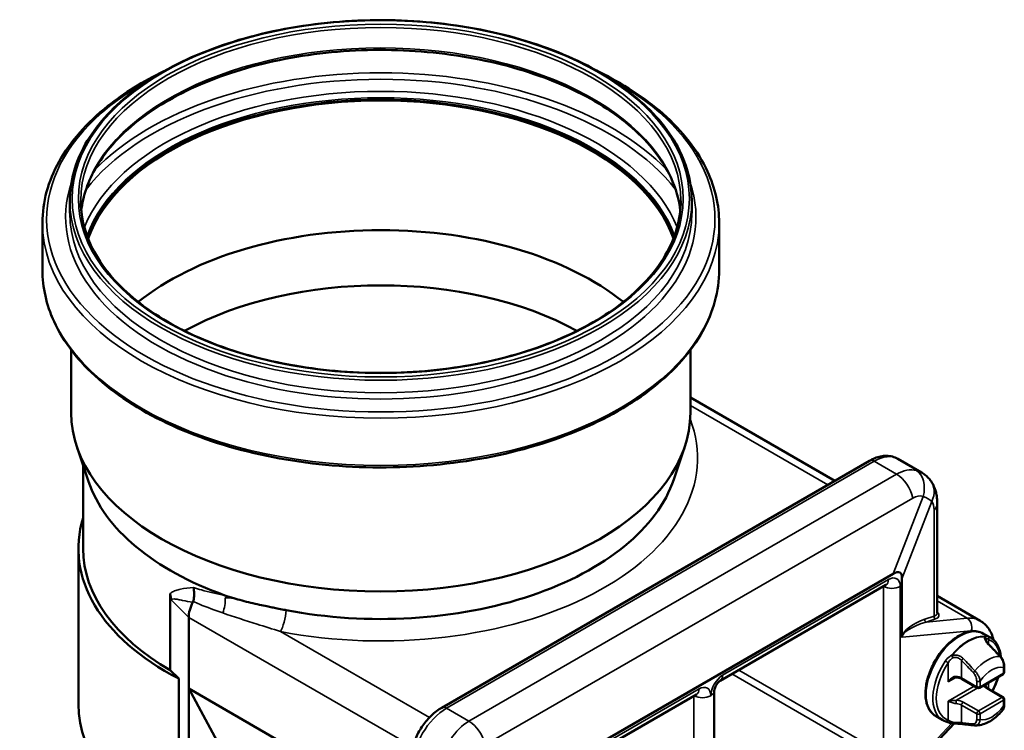
# Model space of a CAD drawing. Units: millimetres. Extents: x -448 to 2100, y -958 to 1485.
# Drawn here: x 1093 to 1300, y 936 to 1085 of the extents above; entities that cross this region are included whole.
import ezdxf

# ---------------------------------------------------------------- set-up
doc = ezdxf.new("R2010")
doc.units = ezdxf.units.MM
doc.header["$LTSCALE"] = 5
doc.layers.add('Sichtbar (ISO)', color=7, linetype='Continuous', lineweight=50)
doc.layers.add('Sichtbar schmal (ISO)', color=7, linetype='Continuous', lineweight=35)

msp = doc.modelspace()

# ---------------------------------------------------------------- linework, layer by layer
at = {"layer": 'Sichtbar (ISO)'}
for p, q in [((1103.603, 1046.994), (1103.603, 1044.359)), ((1234.203, 1046.994), (1234.203, 1044.359)), ((1097.853, 1042.337), (1097.853, 1032.428)), ((1239.953, 1042.337), (1239.953, 1032.428)), ((1103.903, 1015.648), (1103.903, 1002.485)), ((1233.903, 1015.648), (1233.903, 1002.485)), ((1264.215, 988.185), (1233.903, 1005.687)), ((1107.535, 988.03), (1105.08, 995.374)), ((1230.418, 988.469), (1232.725, 995.374)), ((1277.494, 992.784), (1282.43, 989.934)), ((1106.403, 991.417), (1106.403, 973.917)), ((1181.691, 940.54), (1271.494, 992.388)), ((1285.749, 960.382), (1285.749, 983.44)), ((1105.403, 973.917), (1105.403, 941.258)), ((1199.901, 924.453), (1276.497, 968.676)), ((1278.327, 967.62), (1278.327, 955.521)), ((1240.156, 946.196), (1274.981, 966.302)), ((1124.708, 964.367), (1124.708, 948.401)), ((1294.757, 958.794), (1285.749, 963.995)), ((1128.569, 944.54), (1128.569, 959.482)), ((1296.904, 955.245), (1295.49, 956.062)), ((1299.829, 948.014), (1299.829, 949.187)), ((1126.463, 946.647), (1124.708, 948.401)), ((1294.629, 944.723), (1299.579, 947.581)), ((1126.463, 946.647), (1126.463, 913.987)), ((1294.129, 944.723), (1290.947, 946.56)), ((1128.569, 944.54), (1175.034, 917.713)), ((1128.569, 944.54), (1144.968, 914.369)), ((1128.569, 911.88), (1128.569, 944.54)), ((1200.381, 923.232), (1235.206, 943.338)), ((1238.931, 911.266), (1238.931, 944.074)), ((1299.579, 942.732), (1296.397, 944.569)), ((1299.829, 941.125), (1299.829, 942.299)), ((1286.904, 937.925), (1285.49, 938.741)), ((1279.357, 926.679), (1289.311, 937.226))]:
    msp.add_line(p, q, dxfattribs=at)
for centre, start, end in [((1299.329, 948.014), 300, 0), ((1294.379, 945.156), 240, 300), ((1299.329, 942.299), 0, 60), ((1288.924, 937.753), 254.93485, 265.53068)]:
    msp.add_arc(centre, 0.5, start, end, dxfattribs=at)
for centre, major_axis, ratio, start_param, end_param in [((1168.903, 1031.833), (-63, 0), 0.5773503, 3.3523696, 6.0724083), ((1168.903, 1031.833), (-62.7, 0), 0.5773503, 3.3417855, 6.0829925), ((1168.903, 1004.618), (62.7, 0), 0.5773503, 0.6227464, 2.5188463), ((1168.903, 994.867), (59.5, 0), 0.5773503, 0.8060033, 2.3355894), ((1168.903, 1002.485), (65, 0), 0.5773503, 3.1415927, 6.2831853), ((1168.903, 995.323), (62.65, 0), 0.5773503, 4.3899455, 6.0925643), ((1168.903, 994.867), (-62.5, 0), 0.5773503, 0.190621, 1.019671), ((1168.903, 973.917), (-63.5, 0), 0.5773503, 6.1054803, 7.1219947), ((1168.903, 973.917), (-62.5, 0), 0.5773503, 0, 0.7853806), ((1251.007, 922.412), (26.859, 46.521), 0.1074777, 6.0991353, 6.4672353), ((1132.105, 961.523), (2.5, 4.33), 0.5773503, 1.6405057, 2.3561945), ((1168.903, 941.258), (-63.5, 0), 0.5773503, 0, 0.8388094), ((1293.663, 938.469), (0.265, -1.637), 0.8253874, 6.065626, 6.1182873)]:
    msp.add_ellipse(centre, major_axis=major_axis, ratio=ratio, start_param=start_param, end_param=end_param, dxfattribs=at)
for points, knots in [([(1103.603, 1046.994), (1103.603, 1051.016), (1104.711, 1055.034), (1109.031, 1062.682), (1112.26, 1066.307), (1120.528, 1072.803), (1125.58, 1075.666), (1136.979, 1080.324), (1143.325, 1082.117), (1156.665, 1084.454), (1163.656, 1084.999), (1177.579, 1084.787), (1184.51, 1084.031), (1197.614, 1081.292), (1203.787, 1079.31), (1214.751, 1074.311), (1219.541, 1071.295), (1227.244, 1064.525), (1230.157, 1060.771), (1233.449, 1053.633), (1234.203, 1050.314), (1234.203, 1046.994)], [2.3561945, 2.3561945, 2.3561945, 2.3561945, 2.6713864, 2.6713864, 2.9899702, 2.9899702, 3.3110743, 3.3110743, 3.6323224, 3.6323224, 3.9533511, 3.9533511, 4.2743, 4.2743, 4.5953589, 4.5953589, 4.9166373, 4.9166373, 5.2375671, 5.2375671, 5.4977871, 5.4977871, 5.4977871, 5.4977871]), ([(1106.015, 1044.837), (1106.349, 1048), (1107.425, 1051.147), (1111.381, 1057.803), (1114.577, 1061.258), (1122.701, 1067.39), (1127.599, 1070.076), (1138.633, 1074.438), (1144.767, 1076.113), (1157.655, 1078.275), (1164.409, 1078.761), (1177.846, 1078.489), (1184.527, 1077.73), (1197.125, 1075.049), (1203.042, 1073.128), (1213.505, 1068.333), (1218.052, 1065.46), (1225.336, 1059.076), (1228.067, 1055.566), (1230.864, 1049.604), (1231.538, 1047.225), (1231.79, 1044.837)], [2.4169732, 2.4169732, 2.4169732, 2.4169732, 2.6867696, 2.6867696, 3.0091199, 3.0091199, 3.3266841, 3.3266841, 3.6441443, 3.6441443, 3.9620577, 3.9620577, 4.2801221, 4.2801221, 4.5979527, 4.5979527, 4.9153193, 4.9153193, 5.2332918, 5.2332918, 5.4370084, 5.4370084, 5.4370084, 5.4370084]), ([(1097.853, 1042.337), (1097.853, 1046.714), (1099.046, 1051.085), (1103.69, 1059.418), (1107.179, 1063.374), (1115.008, 1069.592), (1118.949, 1072.035), (1123.33, 1074.166)], [2.35619449, 2.35619449, 2.35619449, 2.35619449, 2.66749502, 2.66749502, 2.98476374, 2.98476374, 3.2268531, 3.2268531, 3.2268531, 3.2268531]), ([(1214.475, 1074.166), (1219.721, 1071.614), (1224.335, 1068.615), (1232.336, 1061.576), (1235.531, 1057.457), (1239.129, 1049.62), (1239.953, 1045.98), (1239.953, 1042.337)], [4.62712853, 4.62712853, 4.62712853, 4.62712853, 4.91701708, 4.91701708, 5.23870049, 5.23870049, 5.49778714, 5.49778714, 5.49778714, 5.49778714]), ([(1231.903, 1046.994), (1231.903, 1043.114), (1230.803, 1039.232), (1226.509, 1031.879), (1223.34, 1028.409), (1215.263, 1022.23), (1210.373, 1019.518), (1199.351, 1015.112), (1193.221, 1013.419), (1180.339, 1011.225), (1173.588, 1010.726), (1160.153, 1010.976), (1153.471, 1011.724), (1140.857, 1014.392), (1134.927, 1016.311), (1124.425, 1021.115), (1119.853, 1024), (1112.519, 1030.434), (1109.761, 1033.982), (1106.621, 1040.716), (1105.903, 1043.855), (1105.903, 1046.994)], [5.4977871, 5.4977871, 5.4977871, 5.4977871, 5.8229689, 5.8229689, 6.1442475, 6.1442475, 6.4630521, 6.4630521, 6.781774, 6.781774, 7.100723, 7.100723, 7.41975, 7.41975, 7.738661, 7.738661, 8.0573414, 8.0573414, 8.376344, 8.376344, 8.6393798, 8.6393798, 8.6393798, 8.6393798]), ([(1239.953, 1032.428), (1239.953, 1028.051), (1238.759, 1023.68), (1234.115, 1015.347), (1230.627, 1011.391), (1221.679, 1004.285), (1216.191, 1001.146), (1203.801, 996.037), (1196.899, 994.068), (1182.39, 991.496), (1174.786, 990.891), (1159.637, 991.101), (1152.095, 991.915), (1137.822, 994.883), (1131.095, 997.037), (1119.13, 1002.484), (1113.895, 1005.777), (1105.469, 1013.189), (1102.275, 1017.308), (1098.677, 1025.145), (1097.853, 1028.785), (1097.853, 1032.428)], [5.4977871, 5.4977871, 5.4977871, 5.4977871, 5.8090877, 5.8090877, 6.1263564, 6.1263564, 6.4483437, 6.4483437, 6.7706489, 6.7706489, 7.0925511, 7.0925511, 7.4143031, 7.4143031, 7.7362558, 7.7362558, 8.0586097, 8.0586097, 8.3802931, 8.3802931, 8.6393798, 8.6393798, 8.6393798, 8.6393798]), ([(1277.494, 992.784), (1277.127, 992.995), (1276.732, 993.156), (1275.918, 993.369), (1275.5, 993.422), (1274.668, 993.431), (1274.253, 993.388), (1273.438, 993.223), (1273.037, 993.101), (1272.253, 992.792), (1271.869, 992.604), (1271.494, 992.388)], [2.35619449, 2.35619449, 2.35619449, 2.35619449, 2.51327412, 2.51327412, 2.67035376, 2.67035376, 2.82743339, 2.82743339, 2.98451302, 2.98451302, 3.14159265, 3.14159265, 3.14159265, 3.14159265]), ([(1284.257, 988.345), (1284.146, 988.491), (1284.029, 988.628), (1283.791, 988.885), (1283.67, 989.006), (1283.423, 989.231), (1283.299, 989.336), (1283.05, 989.53), (1282.925, 989.62), (1282.676, 989.787), (1282.552, 989.863), (1282.43, 989.934)], [-0.18405004, -0.18405004, -0.18405004, -0.18405004, -0.14724003, -0.14724003, -0.11043002, -0.11043002, -0.07362002, -0.07362002, -0.03681001, -0.03681001, 0, 0, 0, 0]), ([(1284.257, 988.345), (1284.54, 987.978), (1284.761, 987.609), (1285.114, 986.894), (1285.247, 986.548), (1285.458, 985.88), (1285.534, 985.557), (1285.65, 984.929), (1285.689, 984.624), (1285.738, 984.025), (1285.749, 983.73), (1285.749, 983.44)], [-0.60134812, -0.60134812, -0.60134812, -0.60134812, -0.4810785, -0.4810785, -0.36080887, -0.36080887, -0.24053925, -0.24053925, -0.12026962, -0.12026962, 0, 0, 0, 0]), ([(1129.501, 962.824), (1129.543, 962.979), (1129.58, 963.137), (1129.688, 963.711), (1129.724, 964.134), (1129.709, 964.977), (1129.656, 965.391), (1129.558, 965.78), (1129.558, 965.783), (1129.557, 965.785)], [0, 0, 0, 0, 0.0487052, 0.0487052, 0.17556274, 0.17556274, 0.30598499, 0.30598499, 0.30689431, 0.30689431, 0.30689431, 0.30689431]), ([(1275.036, 966.33), (1275.036, 966.33), (1275.036, 966.33), (1275.033, 966.329), (1275.013, 966.32), (1274.981, 966.302)], [2.96926043, 2.96926043, 2.96926043, 2.96926043, 2.98451302, 2.98451302, 3.14159265, 3.14159265, 3.14159265, 3.14159265]), ([(1124.708, 964.502), (1124.708, 964.486), (1124.708, 964.47), (1124.708, 964.425), (1124.708, 964.396), (1124.708, 964.367)], [0, 0, 0, 0, 0.005761798, 0.005761798, 0.016549551, 0.016549551, 0.016549551, 0.016549551]), ([(1124.708, 964.367), (1124.716, 964.122), (1124.745, 963.888), (1124.81, 963.573), (1124.835, 963.474), (1124.893, 963.279), (1124.925, 963.185), (1124.963, 963.09), (1124.964, 963.088), (1124.965, 963.086)], [0.01603274, 0.01603274, 0.01603274, 0.01603274, 0.1056461, 0.1056461, 0.14645178, 0.14645178, 0.18582152, 0.18582152, 0.18664623, 0.18664623, 0.18664623, 0.18664623]), ([(1138.009, 963.529), (1138.558, 963.364), (1139.145, 963.198), (1140.971, 962.715), (1142.195, 962.426), (1143.954, 962.04), (1144.469, 961.931), (1145.346, 961.748), (1145.704, 961.675), (1146.415, 961.532), (1146.766, 961.462), (1147.594, 961.298), (1148.071, 961.205), (1148.717, 961.08), (1148.883, 961.048), (1149.05, 961.016)], [0.19580884, 0.19580884, 0.19580884, 0.19580884, 0.35696879, 0.35696879, 0.66622412, 0.66622412, 0.79311368, 0.79311368, 0.88047704, 0.88047704, 0.96524407, 0.96524407, 1.0793467, 1.0793467, 1.11882857, 1.11882857, 1.11882857, 1.11882857]), ([(1297.577, 954.747), (1297.357, 955.674), (1296.983, 956.545), (1295.98, 957.897), (1295.412, 958.416), (1294.757, 958.794)], [1.80746147, 1.80746147, 1.80746147, 1.80746147, 2.11084114, 2.11084114, 2.35619449, 2.35619449, 2.35619449, 2.35619449]), ([(1278.327, 955.521), (1278.327, 955.518), (1278.327, 955.516), (1278.328, 955.489), (1278.33, 955.465), (1278.34, 955.394), (1278.354, 955.351), (1278.374, 955.313), (1278.374, 955.312), (1278.374, 955.312)], [0, 0, 0, 0, 0.000997876, 0.000997876, 0.010008431, 0.010008431, 0.029846727, 0.029846727, 0.030027644, 0.030027644, 0.030027644, 0.030027644]), ([(1285.49, 938.741), (1284.955, 939.05), (1284.501, 939.495), (1283.785, 940.619), (1283.532, 941.307), (1283.251, 942.877), (1283.235, 943.769), (1283.449, 945.645), (1283.682, 946.63), (1284.367, 948.589), (1284.819, 949.561), (1285.896, 951.401), (1286.52, 952.268), (1287.884, 953.813), (1288.622, 954.49), (1290.148, 955.586), (1290.935, 956.004), (1292.48, 956.521), (1293.239, 956.624), (1294.503, 956.494), (1295.026, 956.33), (1295.49, 956.062)], [3.9269908, 3.9269908, 3.9269908, 3.9269908, 4.2186263, 4.2186263, 4.5267838, 4.5267838, 4.8528146, 4.8528146, 5.1811993, 5.1811993, 5.5081892, 5.5081892, 5.8345746, 5.8345746, 6.1616407, 6.1616407, 6.490079, 6.490079, 6.8155113, 6.8155113, 7.0685835, 7.0685835, 7.0685835, 7.0685835]), ([(1296.904, 955.245), (1297.439, 954.937), (1297.892, 954.492), (1298.609, 953.368), (1298.861, 952.68), (1299.041, 951.675), (1299.073, 951.427), (1299.094, 951.172)], [0.78539816, 0.78539816, 0.78539816, 0.78539816, 1.07703362, 1.07703362, 1.38519114, 1.38519114, 1.48259293, 1.48259293, 1.48259293, 1.48259293]), ([(1296.506, 953.88), (1296.427, 953.962), (1296.354, 954.044), (1296.223, 954.206), (1296.165, 954.285), (1296.067, 954.438), (1296.026, 954.511), (1295.964, 954.643), (1295.943, 954.703), (1295.918, 954.798), (1295.914, 954.834), (1295.914, 954.852)], [0, 0, 0, 0, 0.04028038, 0.04028038, 0.08056076, 0.08056076, 0.12084114, 0.12084114, 0.16112152, 0.16112152, 0.2014019, 0.2014019, 0.2014019, 0.2014019]), ([(1298.993, 951.284), (1298.828, 951.458), (1298.662, 951.632), (1298.331, 951.979), (1298.166, 952.153), (1297.834, 952.499), (1297.668, 952.672), (1297.336, 953.018), (1297.171, 953.19), (1296.838, 953.535), (1296.672, 953.708), (1296.506, 953.88)], [0, 0, 0, 0, 0.07577685, 0.07577685, 0.1515537, 0.1515537, 0.22733055, 0.22733055, 0.30310741, 0.30310741, 0.37888426, 0.37888426, 0.37888426, 0.37888426]), ([(1299.829, 949.187), (1299.829, 949.325), (1299.818, 949.466), (1299.774, 949.753), (1299.741, 949.899), (1299.653, 950.192), (1299.597, 950.339), (1299.463, 950.627), (1299.384, 950.769), (1299.205, 951.039), (1299.104, 951.167), (1298.993, 951.284)], [0, 0, 0, 0, 0.04082054, 0.04082054, 0.08164108, 0.08164108, 0.12246162, 0.12246162, 0.16328217, 0.16328217, 0.20410271, 0.20410271, 0.20410271, 0.20410271]), ([(1298.572, 947), (1298.509, 946.792), (1298.441, 946.583), (1298.091, 945.582), (1297.741, 944.792), (1297.331, 944.029)], [1.96991608, 1.96991608, 1.96991608, 1.96991608, 2.03960665, 2.03960665, 2.30509413, 2.30509413, 2.30509413, 2.30509413]), ([(1240.156, 946.196), (1240.123, 946.177), (1240.077, 946.147), (1239.966, 946.061), (1239.9, 946.004), (1239.757, 945.862), (1239.679, 945.775), (1239.52, 945.575), (1239.44, 945.46), (1239.291, 945.216), (1239.222, 945.086), (1239.106, 944.83), (1239.059, 944.705), (1238.989, 944.478), (1238.966, 944.376), (1238.938, 944.21), (1238.933, 944.143), (1238.931, 944.088), (1238.931, 944.081), (1238.931, 944.074)], [3.1415927, 3.1415927, 3.1415927, 3.1415927, 3.3083523, 3.3083523, 3.4855896, 3.4855896, 3.6779404, 3.6779404, 3.8837458, 3.8837458, 4.0962016, 4.0962016, 4.3056631, 4.3056631, 4.5029967, 4.5029967, 4.6838008, 4.6838008, 4.712389, 4.712389, 4.712389, 4.712389]), ([(1289.741, 946.903), (1289.695, 946.907), (1289.646, 946.907), (1289.545, 946.899), (1289.492, 946.891), (1289.385, 946.868), (1289.331, 946.852), (1289.222, 946.814), (1289.167, 946.792), (1289.057, 946.741), (1289.003, 946.712), (1288.949, 946.681)], [0, 0, 0, 0, 0.02275532, 0.02275532, 0.04551065, 0.04551065, 0.06826597, 0.06826597, 0.09102129, 0.09102129, 0.11377661, 0.11377661, 0.11377661, 0.11377661]), ([(1289.741, 946.903), (1289.835, 946.896), (1289.928, 946.884), (1290.109, 946.855), (1290.197, 946.838), (1290.368, 946.796), (1290.45, 946.772), (1290.607, 946.719), (1290.682, 946.69), (1290.822, 946.628), (1290.887, 946.595), (1290.947, 946.56)], [0.92729522, 0.92729522, 0.92729522, 0.92729522, 1.05599544, 1.05599544, 1.18469566, 1.18469566, 1.31339588, 1.31339588, 1.44209611, 1.44209611, 1.57079633, 1.57079633, 1.57079633, 1.57079633]), ([(1295.925, 945.072), (1295.924, 945.076), (1295.923, 945.08), (1295.921, 945.091), (1295.92, 945.097), (1295.918, 945.111), (1295.917, 945.119), (1295.916, 945.136), (1295.915, 945.145), (1295.915, 945.165), (1295.914, 945.175), (1295.914, 945.186)], [0, 0, 0, 0, 0.007107358, 0.007107358, 0.014214716, 0.014214716, 0.021322075, 0.021322075, 0.028429433, 0.028429433, 0.035536791, 0.035536791, 0.035536791, 0.035536791]), ([(1295.925, 945.072), (1295.931, 945.046), (1295.941, 945.017), (1295.971, 944.957), (1295.99, 944.924), (1296.039, 944.856), (1296.07, 944.821), (1296.143, 944.748), (1296.186, 944.712), (1296.282, 944.639), (1296.337, 944.603), (1296.397, 944.569)], [0.92729522, 0.92729522, 0.92729522, 0.92729522, 1.05599544, 1.05599544, 1.18469566, 1.18469566, 1.31339588, 1.31339588, 1.44209611, 1.44209611, 1.57079633, 1.57079633, 1.57079633, 1.57079633]), ([(1235.261, 943.366), (1235.261, 943.366), (1235.261, 943.366), (1235.258, 943.365), (1235.238, 943.356), (1235.206, 943.338)], [2.96926043, 2.96926043, 2.96926043, 2.96926043, 2.98451302, 2.98451302, 3.14159265, 3.14159265, 3.14159265, 3.14159265]), ([(1299.515, 940.072), (1299.564, 940.134), (1299.606, 940.199), (1299.677, 940.333), (1299.706, 940.402), (1299.754, 940.542), (1299.772, 940.614), (1299.802, 940.758), (1299.812, 940.83), (1299.825, 940.977), (1299.829, 941.051), (1299.829, 941.125)], [0.09352242, 0.09352242, 0.09352242, 0.09352242, 0.11563835, 0.11563835, 0.13775428, 0.13775428, 0.15987021, 0.15987021, 0.18198614, 0.18198614, 0.20410207, 0.20410207, 0.20410207, 0.20410207]), ([(1181.691, 940.54), (1180.942, 940.107), (1180.229, 939.561), (1178.899, 938.294), (1178.283, 937.574), (1177.182, 936.015), (1176.699, 935.177), (1175.899, 933.445), (1175.583, 932.551), (1175.151, 930.766), (1175.034, 929.875), (1175.034, 929.01)], [3.1415927, 3.1415927, 3.1415927, 3.1415927, 3.4557519, 3.4557519, 3.7699112, 3.7699112, 4.0840704, 4.0840704, 4.3982297, 4.3982297, 4.712389, 4.712389, 4.712389, 4.712389]), ([(1299.515, 940.072), (1299.213, 939.694), (1298.89, 939.337), (1298.209, 938.68), (1297.851, 938.378), (1297.104, 937.841), (1296.714, 937.606), (1295.904, 937.215), (1295.483, 937.06), (1294.612, 936.853), (1294.16, 936.801), (1293.703, 936.819)], [2.6127448, 2.6127448, 2.6127448, 2.6127448, 2.8164879, 2.8164879, 3.020231, 3.020231, 3.2239741, 3.2239741, 3.4277172, 3.4277172, 3.6314603, 3.6314603, 3.6314603, 3.6314603]), ([(1287.491, 937.652), (1287.45, 937.667), (1287.409, 937.682), (1287.329, 937.715), (1287.289, 937.731), (1287.21, 937.766), (1287.171, 937.785), (1287.094, 937.822), (1287.055, 937.842), (1286.979, 937.882), (1286.941, 937.903), (1286.904, 937.925)], [3.82518071, 3.82518071, 3.82518071, 3.82518071, 3.84554273, 3.84554273, 3.86590475, 3.86590475, 3.88626678, 3.88626678, 3.9066288, 3.9066288, 3.92699082, 3.92699082, 3.92699082, 3.92699082]), ([(1288.794, 937.271), (1288.692, 937.298), (1288.592, 937.325), (1288.399, 937.377), (1288.304, 937.402), (1288.123, 937.453), (1288.035, 937.478), (1287.868, 937.527), (1287.787, 937.552), (1287.634, 937.602), (1287.56, 937.627), (1287.491, 937.652)], [0.30403395, 0.30403395, 0.30403395, 0.30403395, 0.33864741, 0.33864741, 0.37326087, 0.37326087, 0.40787432, 0.40787432, 0.44248778, 0.44248778, 0.47710124, 0.47710124, 0.47710124, 0.47710124]), ([(1291.138, 937.1), (1291.033, 937.113), (1290.915, 937.125), (1290.657, 937.147), (1290.517, 937.158), (1290.218, 937.177), (1290.06, 937.186), (1289.732, 937.204), (1289.562, 937.212), (1289.222, 937.231), (1289.051, 937.242), (1288.885, 937.255)], [0, 0, 0, 0, 0.05056728, 0.05056728, 0.10113455, 0.10113455, 0.15170183, 0.15170183, 0.20226911, 0.20226911, 0.25283638, 0.25283638, 0.25283638, 0.25283638]), ([(1293.63, 936.824), (1293.465, 936.841), (1293.299, 936.858), (1292.967, 936.893), (1292.8, 936.911), (1292.468, 936.947), (1292.302, 936.966), (1291.97, 937.003), (1291.803, 937.022), (1291.471, 937.061), (1291.304, 937.08), (1291.138, 937.1)], [0, 0, 0, 0, 0.07577685, 0.07577685, 0.1515537, 0.1515537, 0.22733055, 0.22733055, 0.30310741, 0.30310741, 0.37888426, 0.37888426, 0.37888426, 0.37888426])]:
    msp.add_open_spline(points, degree=3, knots=knots, dxfattribs=at)
for points in [[(1136.175, 964.125), (1136.736, 963.926), (1137.348, 963.727), (1138.009, 963.529)], [(1129.437, 962.661), (1129.464, 962.714), (1129.486, 962.768), (1129.501, 962.824)]]:
    msp.add_open_spline(points, degree=3, dxfattribs=at)
at = {"layer": 'Sichtbar schmal (ISO)'}
for p, q in [((1262.751, 987.34), (1233.903, 1003.996)), ((1182.691, 940.441), (1272.494, 992.289)), ((1272.494, 992.289), (1277.214, 989.563)), ((1277.214, 989.563), (1187.411, 937.716)), ((1190.826, 932.718), (1280.629, 984.566)), ((1282.795, 984.909), (1276.497, 968.676)), ((1278.327, 967.62), (1284.626, 983.852)), ((1285.08, 981.996), (1285.08, 959.779)), ((1275.499, 967.447), (1240.674, 947.34)), ((1274.438, 965.989), (1274.438, 930.908)), ((1277.974, 930.908), (1277.974, 966.018)), ((1128.569, 959.482), (1124.965, 963.086)), ((1292.027, 959.331), (1285.749, 962.956)), ((1175.556, 932.354), (1128.569, 959.482)), ((1285.08, 959.779), (1283.124, 959.112)), ((1292.027, 959.331), (1283.421, 958.513)), ((1283.421, 958.513), (1285.376, 959.18)), ((1179.106, 938.469), (1147.83, 956.527)), ((1278.374, 955.312), (1292.897, 956.693)), ((1296.5, 953.886), (1296.5, 954.844)), ((1288.015, 949.945), (1288.015, 945.973)), ((1290.843, 946.789), (1290.843, 950.471)), ((1242.644, 947.632), (1273.731, 929.684)), ((1274.438, 930.908), (1244.058, 948.449)), ((1299.682, 947.81), (1294.732, 944.952)), ((1299.682, 948.983), (1299.682, 947.81)), ((1288.015, 945.973), (1289.63, 946.905)), ((1293.525, 945.072), (1288.015, 941.89)), ((1294.025, 944.952), (1290.843, 946.789)), ((1294.025, 946.125), (1294.025, 944.952)), ((1294.732, 944.952), (1294.732, 946.125)), ((1296.5, 944.509), (1296.5, 945.804)), ((1235.724, 944.483), (1200.899, 924.376)), ((1234.664, 943.025), (1234.664, 910.246)), ((1289.783, 942.094), (1294.249, 944.673)), ((1296.147, 944.544), (1299.329, 942.707)), ((1288.015, 941.89), (1288.015, 937.918)), ((1290.843, 941.074), (1294.025, 939.237)), ((1290.843, 937.393), (1290.843, 941.074)), ((1294.379, 939.849), (1291.197, 941.686)), ((1299.329, 942.707), (1294.379, 939.849)), ((1294.732, 939.237), (1299.682, 942.094)), ((1299.682, 942.094), (1299.682, 940.921)), ((1187.411, 937.716), (1182.691, 940.441)), ((1294.025, 939.237), (1294.025, 938.063)), ((1294.732, 938.063), (1294.732, 939.237)), ((1288.789, 937.272), (1278.374, 926.236))]:
    msp.add_line(p, q, dxfattribs=at)
for major_axis in [(-64.8, 0), (-63.5, 0)]:
    msp.add_ellipse((1168.903, 1047.402), major_axis=major_axis, ratio=0.5773503, dxfattribs=at)
for centre, major_axis, ratio, start_param, end_param in [((1168.903, 1046.994), (-63, 0), 0.5773503, 3.1415927, 6.2831853), ((1168.903, 1042.697), (-63, 0), 0.5773503, 3.2009266, 6.2238514), ((1168.903, 1034.149), (68.75, 0), 0.5773503, 0.5064514, 2.6351412), ((1168.903, 1043.148), (70.172, 0), 0.5773503, 2.3281031, 7.0966749), ((1168.903, 1033.335), (67.837, 0), 0.5773503, 0.4215068, 2.7200859), ((1168.903, 1033.055), (-63.913, 0), 0.5773503, 3.3704801, 6.0542979), ((1168.903, 1032.241), (-63, 0), 0.5773503, 3.3466126, 6.0781653), ((1168.903, 1043.548), (66.178, 0), 0.5773503, 2.9500033, 6.4747747), ((1168.903, 1046.994), (65.3, 0), 0.5773503, 3.1415927, 6.2831853), ((1168.903, 1044.359), (65.3, 0), 0.5773503, 3.1415927, 6.2831853), ((1168.903, 1042.337), (71.05, 0), 0.5773503, 3.1415927, 6.2831853), ((1168.903, 1032.428), (71.05, 0), 0.5773503, 3.1415927, 6.2831853), ((1168.903, 992.942), (66.5, 0), 0.5773503, 4.3899455, 6.4988571), ((1272.494, 990.656), (-1, 1.732), 0.5773503, 5.4977871, 6.2831853), ((1272.494, 984.124), (5, 8.66), 0.5773503, 0, 0.7853982), ((1278.161, 980.851), (-3.822, -9.297), 0.6479673, 3.238813, 3.8401611), ((1279.38, 985.824), (1.309, 4.826), 0.7071052, 4.7145288, 6.0702556), ((1274.501, 982.965), (8.865, 6.12), 0.4975276, 0.2318059, 0.4158559), ((1277.214, 985.481), (2.5, -4.33), 0.5773503, 1.0471976, 2.3561945), ((1280.295, 985.295), (3.962, 3.05), 0.8801729, 5.2477232, 6.2831853), ((1281.576, 979.936), (1.104, 5), 0.6979017, 6.249976, 6.8513241), ((1274.501, 982.965), (10.619, -0.098), 0.30366, 0.3090372, 0.6771373), ((1282.491, 979.408), (-1.684, -4.784), 0.4107544, 2.2794526, 2.8808007), ((1280.749, 983.44), (5, 0), 0.5773503, 5.7595865, 6.2831853), ((1275.499, 964.589), (1.75, 3.031), 0.5773503, 5.4977871, 7.0685835), ((1276.206, 967.038), (-2.5, 0), 0.5773503, 0.7996122, 2.3561945), ((1273.731, 968.467), (1.25, -2.165), 0.5773503, 0, 0.7853982), ((1134.08, 962.158), (0.777, 3.924), 0.5151339, 4.3601927, 5.1920839), ((1147.83, 959.793), (0.758, 3.928), 0.2587355, 3.7822258, 5.078598), ((1285.513, 959.635), (0.161, -0.473), 0.871754, 4.1265621, 5.5974482), ((1280.749, 961.708), (4.982, -1.453), 0.2897051, 5.8438659, 6.3674647), ((1280.613, 961.253), (-5.48, 1.478), 0.3156905, 2.7029491, 3.5922744), ((1288.757, 948.402), (6, 10.392), 0.5773503, 0, 0.3897767), ((1291.482, 957.509), (0.189, -1.991), 0.7552544, 1.0776973, 2.6484936), ((1283.557, 956.756), (-5.161, -1.564), 0.3198915, 4.6420391, 6.2128354), ((1283.124, 956.9), (-4.763, -1.991), 0.4008563, 4.5463831, 6.0003668), ((1283.557, 958.968), (0.161, -0.473), 0.871754, 4.1265621, 5.5974482), ((1290.49, 947.402), (-5, -8.66), 0.5773503, 3.1415927, 6.2831853), ((1292.195, 946.417), (5, 8.66), 0.5773503, 0.2768812, 1.2939151), ((1292.316, 946.347), (4.985, 8.634), 0.5773503, 0.2768812, 1.2939151), ((1290.171, 947.585), (5, 8.66), 0.5773503, 6.2521182, 6.672962), ((1295.466, 955.081), (0.033, 0.499), 0.7853984, 5.5652308, 5.9142967), ((1295.466, 955.081), (-0.338, 0.368), 0.9686589, 3.8669527, 5.1667327), ((1295.466, 955.081), (-0.44, 0.238), 0.9110939, 3.5528629, 4.5564937), ((1296.147, 955.049), (0.171, 0.47), 0.8122686, 4.5696341, 6.1404304), ((1291.904, 946.585), (5, 8.66), 0.5773503, 0, 0.1018101), ((1296.147, 953.532), (0.36, 0.347), 0.323439, 0, 0.5287426), ((1292.257, 946.381), (4.75, 8.227), 0.5773503, 5.6490209, 6.3849954), ((1288.924, 951.304), (0.387, -0.317), 0.2231951, 1.8556304, 2.2046963), ((1288.924, 951.304), (0.226, -0.446), 0.094301, 4.0506324, 5.3504124), ((1288.924, 951.304), (0.151, -0.477), 0.0275024, 0.9272913, 1.9309221), ((1296.277, 944.061), (3.966, 6.869), 0.5773503, 0.2971436, 1.2736527), ((1298.631, 950.94), (0.363, 0.344), 0.3138044, 0, 0.4606902), ((1291.904, 946.585), (-5, -8.66), 0.5773503, 4.6105789, 6.2831853), ((1292.257, 946.381), (-4.75, -8.227), 0.5773503, 4.6105789, 6.3849954), ((1287.661, 950.15), (-0.418, 0.275), 0.0829841, 3.7595218, 5.3303182), ((1291.197, 950.675), (0.36, 0.347), 0.323439, 1.3003597, 2.4853475), ((1297.207, 943.523), (3.026, 5.241), 0.5773503, 0.1687046, 1.4020917), ((1299.329, 949.187), (0.5, 0), 0.5773503, 5.4977871, 6.2831853), ((1240.674, 944.483), (-1.75, -3.031), 0.5773503, 3.9269908, 5.4977871), ((1238.906, 948.361), (1.25, -2.165), 0.5773503, 0, 0.7853982), ((1289.783, 947.402), (-0.041, -0.498), 0.1154701, 5.3326385, 6.2831853), ((1289.429, 945.973), (-2, 0), 0.5773503, 3.9269908, 4.5704919), ((1293.681, 948.082), (0.363, 0.344), 0.3138044, 1.3736604, 2.4879716), ((1292.257, 946.381), (-4.75, -8.227), 0.5773503, 1.6234522, 1.955322), ((1299.329, 948.014), (0.25, -0.433), 0.5773503, 0, 0.7853982), ((1299.329, 948.014), (0.5, 0), 0.5773503, 5.4977871, 6.2831853), ((1235.724, 941.625), (1.75, 3.031), 0.5773503, 5.4977871, 7.0685835), ((1291.197, 946.993), (-0.25, -0.433), 0.5773503, 5.4977871, 6.2831853), ((1294.379, 946.33), (0.5, 0), 0.5773503, 3.9269908, 5.4977871), ((1294.379, 945.156), (0.5, 0), 0.5773503, 3.9269908, 5.4977871), ((1294.379, 945.156), (-0.25, -0.433), 0.5773503, 5.4977871, 6.2831853), ((1294.379, 945.156), (0.25, -0.433), 0.5773503, 0, 0.7853982), ((1297.914, 945.565), (-2.5, 0), 0.5773503, 0.2418719, 0.7853982), ((1295.439, 944.952), (0.485, 0.12), 0.8082904, 0, 0.8692895), ((1236.431, 944.074), (2.5, 0), 0.5773503, 3.9412049, 5.4977871), ((1233.956, 945.503), (1.25, -2.165), 0.5773503, 0, 0.7853982), ((1236.431, 944.074), (2.5, 0), 0.5773503, 5.4977871, 6.2831853), ((1296.147, 944.136), (0.25, 0.433), 0.5773503, 0, 0.7853982), ((1289.783, 941.686), (0.041, 0.498), 0.1154701, 0.6202495, 2.1910458), ((1289.429, 940.257), (2, 0), 0.5773503, 0.7853982, 1.4288993), ((1289.429, 940.666), (-2.5, 0), 0.5773503, 3.9269908, 4.5704919), ((1291.197, 941.278), (0.25, 0.433), 0.5773503, 0.7853982, 2.3561945), ((1297.207, 943.523), (-3.026, -5.241), 0.5773503, 0.1687046, 1.4020917), ((1299.329, 942.299), (0.25, 0.433), 0.5773503, 0, 0.7853982), ((1299.329, 942.299), (0.25, -0.433), 0.5773503, 0.7853982, 2.3561945), ((1299.329, 942.299), (0.5, 0), 0.5773503, 5.4977871, 6.2831853), ((1299.329, 941.125), (0.5, 0), 0.5773503, 5.4977871, 6.2831853), ((1182.691, 932.276), (5, 8.66), 0.5773503, 0.7853982, 2.3561945), ((1182.691, 938.808), (-1, 1.732), 0.5773503, 5.4977871, 6.2831853), ((1294.379, 939.441), (0.25, 0.433), 0.5773503, 0.7853982, 2.3561945), ((1294.379, 939.441), (-0.5, 0), 0.5773503, 0.7853982, 2.3561945), ((1294.379, 939.441), (-0.25, 0.433), 0.5773503, 3.9269908, 5.4977871), ((1188.359, 929.004), (-3.822, -9.297), 0.6479673, 3.8401611, 4.4415092), ((1187.411, 933.633), (2.5, -4.33), 0.5773503, 1.0471976, 2.3561945), ((1287.661, 938.122), (-0.171, -0.47), 0.8122686, 0, 1.4280414), ((1288.924, 937.753), (-0.13, -0.483), 0.3930777, 0, 1.054597), ((1288.924, 937.753), (-0.039, -0.498), 0.2932252, 0, 0.9907971), ((1291.197, 937.597), (-0.059, -0.497), 0.7497025, 5.2230392, 6.2831853), ((1293.681, 937.321), (-0.05, -0.497), 0.7537861, 5.2102475, 6.2831853), ((1294.379, 938.267), (0.5, 0), 0.5773503, 3.9269908, 5.4977871)]:
    msp.add_ellipse(centre, major_axis=major_axis, ratio=ratio, start_param=start_param, end_param=end_param, dxfattribs=at)
for points, knots in [([(1129.557, 965.785), (1128.61, 965.69), (1127.713, 965.586), (1126.509, 965.342), (1126.168, 965.259), (1125.519, 965.041), (1125.209, 964.908), (1124.859, 964.648), (1124.781, 964.58), (1124.708, 964.502)], [-3.40228446, -3.40228446, -3.40228446, -3.40228446, -2.96579093, -2.96579093, -2.78941826, -2.78941826, -2.61304559, -2.61304559, -2.55839172, -2.55839172, -2.55839172, -2.55839172]), ([(1129.557, 965.785), (1130.11, 965.597), (1130.669, 965.423), (1132.831, 964.806), (1134.478, 964.444), (1136.175, 964.125)], [18.21095666, 18.21095666, 18.21095666, 18.21095666, 18.4395059, 18.4395059, 19.08381099, 19.08381099, 19.08381099, 19.08381099]), ([(1124.965, 963.086), (1124.965, 963.137), (1124.975, 963.181), (1125.067, 963.358), (1125.271, 963.379), (1125.748, 963.36), (1126.032, 963.313), (1126.63, 963.205), (1126.944, 963.141), (1127.955, 962.937), (1128.677, 962.794), (1129.437, 962.661)], [2.40401555, 2.40401555, 2.40401555, 2.40401555, 2.44593678, 2.44593678, 2.61304559, 2.61304559, 2.78941826, 2.78941826, 2.96579093, 2.96579093, 3.34471755, 3.34471755, 3.34471755, 3.34471755]), ([(1129.52, 962.816), (1129.953, 962.627), (1130.388, 962.443), (1132.429, 961.603), (1134.058, 961.001), (1135.709, 960.428)], [18.26429542, 18.26429542, 18.26429542, 18.26429542, 18.4395059, 18.4395059, 19.08381098, 19.08381098, 19.08381098, 19.08381098]), ([(1135.709, 960.428), (1138.069, 959.609), (1140.474, 958.851), (1144.542, 957.576), (1146.184, 957.064), (1147.83, 956.527)], [0, 0, 0, 0, 0.9209287, 0.9209287, 1.532037, 1.532037, 1.532037, 1.532037]), ([(1296.37, 955.494), (1296.15, 955.574), (1295.955, 955.61), (1295.739, 955.589), (1295.679, 955.569), (1295.638, 955.537)], [-0.47698422, -0.47698422, -0.47698422, -0.47698422, -0.36268774, -0.36268774, -0.3039466, -0.3039466, -0.3039466, -0.3039466]), ([(1295.748, 955.439), (1295.73, 955.409), (1295.715, 955.375), (1295.662, 955.188), (1295.689, 954.984), (1295.856, 954.59), (1295.967, 954.408), (1296.194, 954.114), (1296.293, 954.001), (1296.4, 953.891)], [-0.25283638, -0.25283638, -0.25283638, -0.25283638, -0.22763196, -0.22763196, -0.1264622, -0.1264622, -0.04863931, -0.04863931, 0, 0, 0, 0]), ([(1295.915, 954.852), (1295.914, 954.887), (1295.918, 954.92), (1295.932, 954.976), (1295.942, 955.001), (1295.955, 955.022)], [0.201401905, 0.201401905, 0.201401905, 0.201401905, 0.227631962, 0.227631962, 0.252836383, 0.252836383, 0.252836383, 0.252836383]), ([(1295.955, 955.022), (1295.984, 955.035), (1296.027, 955.037), (1296.187, 955.008), (1296.333, 954.944), (1296.5, 954.844)], [0.3039466, 0.3039466, 0.3039466, 0.3039466, 0.36268774, 0.36268774, 0.47698422, 0.47698422, 0.47698422, 0.47698422]), ([(1296.4, 953.891), (1296.819, 953.461), (1297.237, 953.031), (1298.072, 952.167), (1298.49, 951.733), (1298.907, 951.298)], [-0.37888426, -0.37888426, -0.37888426, -0.37888426, -0.18944213, -0.18944213, 0, 0, 0, 0]), ([(1288.752, 951.561), (1288.617, 951.49), (1288.487, 951.408), (1288.001, 951.056), (1287.685, 950.712), (1287.438, 950.337)], [0.30380564, 0.30380564, 0.30380564, 0.30380564, 0.34759789, 0.34759789, 0.47601083, 0.47601083, 0.47601083, 0.47601083]), ([(1291.185, 950.88), (1291.081, 950.989), (1290.966, 951.089), (1290.641, 951.319), (1290.415, 951.431), (1289.856, 951.594), (1289.511, 951.615), (1289.078, 951.534), (1288.98, 951.508), (1288.884, 951.476)], [0, 0, 0, 0, 0.04772855, 0.04772855, 0.12409423, 0.12409423, 0.22336961, 0.22336961, 0.25284324, 0.25284324, 0.25284324, 0.25284324]), ([(1289.025, 951.021), (1289.1, 951.049), (1289.177, 951.07), (1289.516, 951.135), (1289.786, 951.111), (1290.228, 950.961), (1290.408, 950.86), (1290.667, 950.655), (1290.76, 950.567), (1290.843, 950.471)], [-0.25284324, -0.25284324, -0.25284324, -0.25284324, -0.22336961, -0.22336961, -0.12409423, -0.12409423, -0.04772855, -0.04772855, 0, 0, 0, 0]), ([(1298.907, 951.298), (1298.956, 951.245), (1299.003, 951.189), (1299.264, 950.852), (1299.434, 950.52), (1299.626, 949.929), (1299.675, 949.671), (1299.7, 949.273), (1299.697, 949.124), (1299.682, 948.983)], [-0.20410271, -0.20410271, -0.20410271, -0.20410271, -0.18673254, -0.18673254, -0.1037403, -0.1037403, -0.03990012, -0.03990012, 0, 0, 0, 0]), ([(1288.015, 949.945), (1288.203, 950.275), (1288.445, 950.576), (1288.82, 950.886), (1288.921, 950.958), (1289.025, 951.021)], [-0.47601083, -0.47601083, -0.47601083, -0.47601083, -0.34759789, -0.34759789, -0.30380564, -0.30380564, -0.30380564, -0.30380564]), ([(1290.843, 950.471), (1291.258, 950.041), (1291.673, 949.61), (1292.501, 948.746), (1292.914, 948.312), (1293.327, 947.878)], [0, 0, 0, 0, 0.18944213, 0.18944213, 0.37888426, 0.37888426, 0.37888426, 0.37888426]), ([(1293.646, 948.261), (1293.238, 948.701), (1292.828, 949.139), (1292.007, 950.011), (1291.596, 950.446), (1291.185, 950.88)], [-0.37888426, -0.37888426, -0.37888426, -0.37888426, -0.18944213, -0.18944213, 0, 0, 0, 0]), ([(1289.712, 947.116), (1289.64, 947.122), (1289.568, 947.119), (1289.381, 947.093), (1289.269, 947.059), (1289.007, 946.947), (1288.86, 946.856), (1288.589, 946.646), (1288.461, 946.525), (1288.223, 946.262), (1288.113, 946.12), (1288.015, 945.973)], [0, 0, 0, 0, 0.02706367, 0.02706367, 0.07036554, 0.07036554, 0.13133879, 0.13133879, 0.19248826, 0.19248826, 0.25429664, 0.25429664, 0.25429664, 0.25429664]), ([(1293.327, 947.878), (1293.386, 947.816), (1293.442, 947.749), (1293.58, 947.564), (1293.657, 947.441), (1293.808, 947.148), (1293.876, 946.976), (1293.993, 946.569), (1294.025, 946.338), (1294.025, 946.125)], [0, 0, 0, 0, 0.02694523, 0.02694523, 0.07005759, 0.07005759, 0.12610365, 0.12610365, 0.20410207, 0.20410207, 0.20410207, 0.20410207]), ([(1294.732, 946.125), (1294.703, 946.368), (1294.634, 946.641), (1294.438, 947.133), (1294.334, 947.344), (1294.11, 947.708), (1294, 947.863), (1293.805, 948.096), (1293.727, 948.182), (1293.646, 948.261)], [-0.20410207, -0.20410207, -0.20410207, -0.20410207, -0.12610365, -0.12610365, -0.07005759, -0.07005759, -0.02694523, -0.02694523, 0, 0, 0, 0]), ([(1288.015, 945.973), (1288.138, 946.089), (1288.269, 946.202), (1288.54, 946.416), (1288.68, 946.516), (1288.865, 946.632), (1288.906, 946.657), (1288.949, 946.681)], [-0.25429664, -0.25429664, -0.25429664, -0.25429664, -0.19248826, -0.19248826, -0.13133879, -0.13133879, -0.11377661, -0.11377661, -0.11377661, -0.11377661]), ([(1295.914, 945.186), (1295.914, 945.257), (1295.921, 945.335), (1295.936, 945.438), (1295.939, 945.46), (1295.943, 945.482)], [0.035536791, 0.035536791, 0.035536791, 0.035536791, 0.070365234, 0.070365234, 0.079739699, 0.079739699, 0.079739699, 0.079739699]), ([(1289.783, 942.094), (1289.704, 942.085), (1289.621, 942.078), (1289.406, 942.059), (1289.273, 942.049), (1288.971, 942.024), (1288.805, 942.008), (1288.422, 941.964), (1288.209, 941.931), (1288.015, 941.89)], [-0.2536317, -0.2536317, -0.2536317, -0.2536317, -0.22009068, -0.22009068, -0.16642505, -0.16642505, -0.09665972, -0.09665972, 0.00066494, 0.00066494, 0.00066494, 0.00066494]), ([(1288.015, 941.89), (1288.17, 941.838), (1288.353, 941.77), (1288.705, 941.646), (1288.864, 941.592), (1289.166, 941.503), (1289.303, 941.466), (1289.533, 941.421), (1289.623, 941.408), (1289.712, 941.4)], [-0.00066494, -0.00066494, -0.00066494, -0.00066494, 0.09665972, 0.09665972, 0.16642505, 0.16642505, 0.22009068, 0.22009068, 0.2536317, 0.2536317, 0.2536317, 0.2536317]), ([(1299.682, 940.921), (1299.711, 940.678), (1299.695, 940.454), (1299.599, 940.198), (1299.561, 940.13), (1299.515, 940.072)], [-0.20410207, -0.20410207, -0.20410207, -0.20410207, -0.12610365, -0.12610365, -0.09352242, -0.09352242, -0.09352242, -0.09352242]), ([(1289.025, 937.471), (1288.886, 937.522), (1288.753, 937.572), (1288.388, 937.72), (1288.182, 937.818), (1288.015, 937.918)], [0.30403395, 0.30403395, 0.30403395, 0.30403395, 0.36280476, 0.36280476, 0.47710124, 0.47710124, 0.47710124, 0.47710124]), ([(1290.843, 937.393), (1290.758, 937.393), (1290.664, 937.394), (1290.398, 937.397), (1290.215, 937.399), (1289.763, 937.412), (1289.486, 937.424), (1289.155, 937.455), (1289.089, 937.463), (1289.025, 937.471)], [0, 0, 0, 0, 0.04863931, 0.04863931, 0.1264622, 0.1264622, 0.22763196, 0.22763196, 0.25283638, 0.25283638, 0.25283638, 0.25283638]), ([(1293.327, 937.117), (1292.914, 937.159), (1292.501, 937.203), (1291.673, 937.295), (1291.258, 937.343), (1290.843, 937.393)], [0, 0, 0, 0, 0.18944213, 0.18944213, 0.37888426, 0.37888426, 0.37888426, 0.37888426]), ([(1294.025, 938.063), (1294.025, 937.955), (1294.017, 937.851), (1293.972, 937.599), (1293.921, 937.463), (1293.748, 937.216), (1293.608, 937.128), (1293.402, 937.113), (1293.365, 937.113), (1293.327, 937.117)], [0, 0, 0, 0, 0.03990012, 0.03990012, 0.1037403, 0.1037403, 0.18673254, 0.18673254, 0.20410271, 0.20410271, 0.20410271, 0.20410271]), ([(1293.703, 936.819), (1293.735, 936.817), (1293.768, 936.818), (1294.037, 936.837), (1294.241, 936.953), (1294.51, 937.278), (1294.597, 937.458), (1294.692, 937.787), (1294.718, 937.922), (1294.732, 938.063)], [-0.1977417, -0.1977417, -0.1977417, -0.1977417, -0.18673254, -0.18673254, -0.1037403, -0.1037403, -0.03990012, -0.03990012, 0, 0, 0, 0])]:
    msp.add_open_spline(points, degree=3, knots=knots, dxfattribs=at)
for points in [[(1138.009, 963.529), (1137.381, 963.561), (1136.787, 963.59), (1136.232, 963.613)], [(1129.501, 962.824), (1129.507, 962.821), (1129.514, 962.818), (1129.52, 962.816)]]:
    msp.add_open_spline(points, degree=3, dxfattribs=at)

doc.saveas('drawing.dxf')
